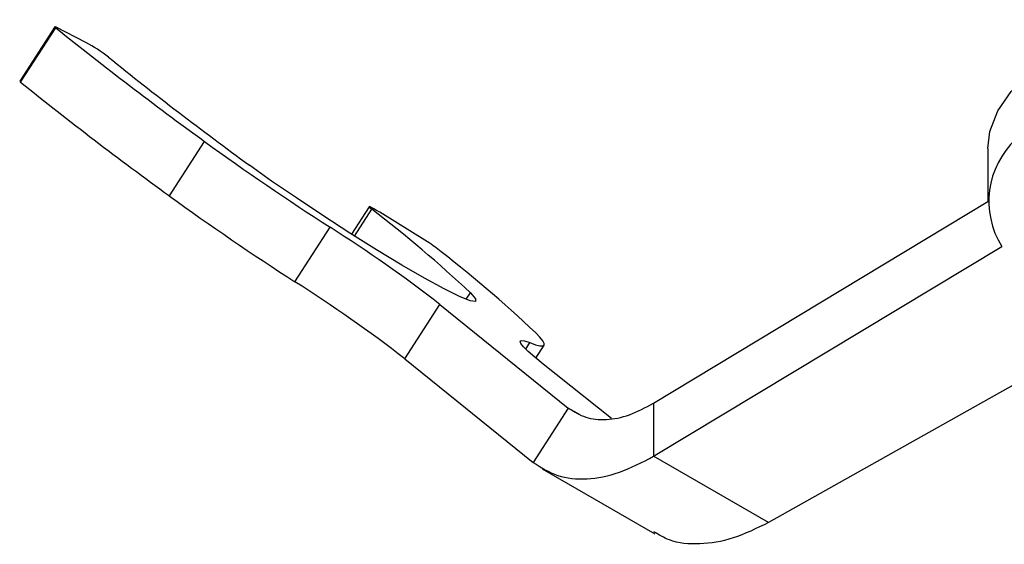
# Model space of a CAD drawing. Units: millimetres. Extents: x 5 to 995, y 5 to 995.
# Drawn here: x 842 to 862, y 218 to 228 of the extents above; entities that cross this region are included whole.
import ezdxf

# ---------------------------------------------------------------- set-up
doc = ezdxf.new("R2010")
doc.units = ezdxf.units.MM

msp = doc.modelspace()

# ---------------------------------------------------------------- linework, layer by layer
at = {"color": 7, "linetype": 'Continuous', "lineweight": 25}
for p, q in [((842.428, 228.193), (841.706, 227.076)), ((841.726, 227.056), (842.448, 228.173)), ((843.064, 227.873), (842.457, 228.183)), ((844.78, 224.724), (845.502, 225.841)), ((861.59, 225.694), (861.59, 224.605)), ((848.884, 224.502), (848.52, 223.94)), ((854.725, 220.472), (861.59, 224.606)), ((850.08, 223.782), (849.102, 224.388)), ((847.359, 222.963), (848.081, 224.08)), ((854.725, 219.384), (861.874, 223.688)), ((849.615, 221.38), (850.337, 222.497)), ((850.337, 222.497), (852.972, 220.372)), ((864.52, 222.197), (857.083, 218.023)), ((852.307, 221.395), (852.478, 221.66)), ((849.615, 221.38), (852.249, 219.256)), ((853.86, 220.159), (852.458, 221.272)), ((854.725, 220.472), (854.725, 219.384)), ((852.972, 220.372), (852.249, 219.256)), ((857.083, 218.023), (854.725, 219.384)), ((852.439, 219.126), (854.752, 217.79))]:
    msp.add_line(p, q, dxfattribs=at)
at = {"color": 8, "linetype": 'Continuous', "lineweight": 25}
for p, q in [((848.581, 223.901), (848.936, 224.45)), ((850.876, 222.602), (850.962, 222.735)), ((852.097, 221.582), (852.182, 221.713)), ((853.217, 220.231), (852.972, 220.372))]:
    msp.add_line(p, q, dxfattribs=at)
at = {"color": 7, "linetype": 'Continuous', "lineweight": 25, "flags": 128}
for points in [[(861.59, 225.694), (861.631, 226.048), (861.791, 226.468), (862.066, 226.868), (862.45, 227.237), (862.933, 227.565), (863.501, 227.843), (864.139, 228.065), (864.832, 228.224), (865.56, 228.316), (866.304, 228.339), (867.044, 228.291), (867.762, 228.176)], [(842.457, 228.183), (842.446, 228.188), (842.437, 228.192), (842.431, 228.193), (842.429, 228.193), (842.429, 228.191), (842.432, 228.187), (842.439, 228.18), (842.448, 228.173)], [(850.962, 222.735), (851.069, 222.611), (851.067, 222.557), (850.954, 222.574), (850.736, 222.662), (850.421, 222.818), (850.022, 223.036), (849.553, 223.306), (849.035, 223.619), (848.487, 223.961), (847.93, 224.32), (847.388, 224.681), (846.88, 225.029), (846.428, 225.353)], [(849.102, 224.388), (849.037, 224.427), (848.98, 224.46), (848.934, 224.484), (848.902, 224.499), (848.885, 224.503), (848.886, 224.495), (848.903, 224.478), (848.936, 224.45)], [(852.182, 221.713), (852.299, 221.671), (852.389, 221.648), (852.449, 221.645), (852.479, 221.661), (852.479, 221.696), (852.45, 221.751), (852.391, 221.824), (852.303, 221.915)], [(852.458, 221.272), (852.286, 221.413), (852.15, 221.532), (852.053, 221.627), (851.996, 221.697), (851.981, 221.741), (852.007, 221.758), (852.074, 221.749), (852.182, 221.713)]]:
    msp.add_lwpolyline(points, dxfattribs=at)
at = {"color": 7, "linetype": 'Continuous', "lineweight": 25}
for centre, radius, start, end in [((891.578, 289.36), 78.47, 231.23771, 234.04338), ((841.425, 224.835), 3.452, 52.4156, 61.646), ((887.061, 281.429), 69.251, 231.05358, 234.07318), ((841.75, 227.098), 0.049, 206.9547, 240.5828), ((890.855, 288.243), 78.47, 231.23771, 234.04338), ((863.351, 224.612), 1.742, 132.9468, 212.0411), ((878.846, 271.899), 56.861, 234.0973, 237.2447), ((878.123, 270.782), 56.861, 234.0973, 237.2447), ((832.93, 203.489), 26.374, 46.8648, 52.6339), ((832.159, 198.99), 29.716, 52.2858, 57.6011), ((849.154, 222.265), 1.777, 52.8788, 58.581), ((833.295, 201.685), 27.759, 46.7848, 52.4149), ((831.437, 197.873), 29.716, 52.2858, 57.6011)]:
    msp.add_arc(centre, radius, start, end, dxfattribs=at)
for points in [[(852.972, 220.372), (853.086, 220.3), (853.314, 220.154), (853.748, 220.116), (854.224, 220.205), (854.558, 220.383), (854.725, 220.472)], [(852.249, 219.256), (852.411, 219.153), (852.734, 218.947), (853.347, 218.891), (854.018, 219.013), (854.49, 219.26), (854.725, 219.384)]]:
    msp.add_open_spline(points, degree=3, dxfattribs=at)
msp.add_open_spline([(857.083, 218.023), (856.839, 217.903), (856.353, 217.664), (855.662, 217.558), (855.106, 217.605), (854.833, 217.771), (854.731, 217.833)], degree=3, knots=[0, 0, 0, 0, 0.277792, 0.555584, 0.833376, 1, 1, 1, 1], dxfattribs=at)

doc.saveas('drawing.dxf')
